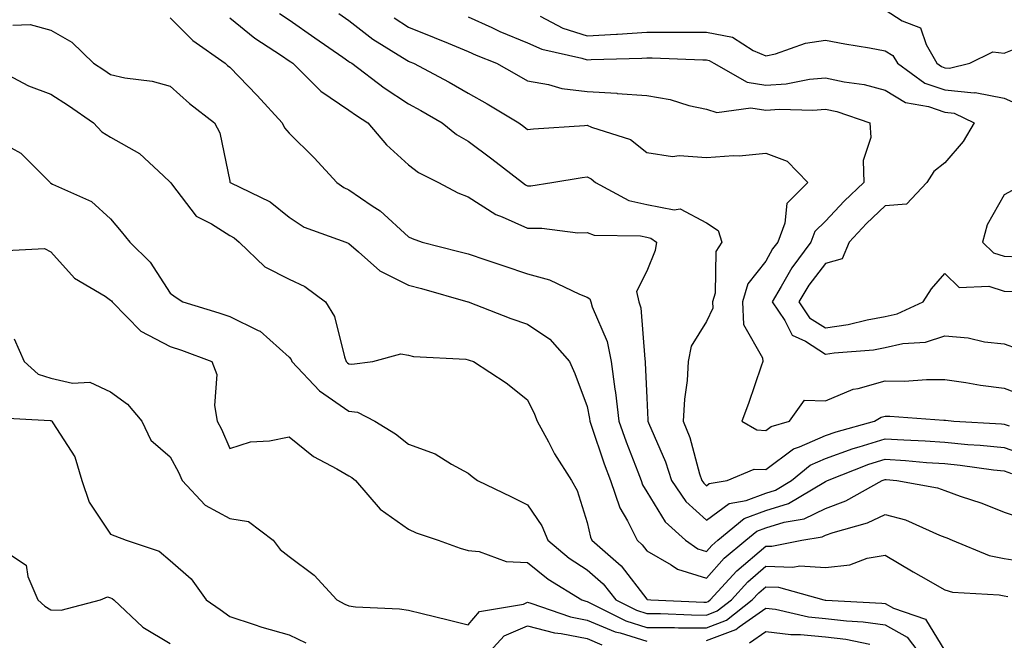
# Model space of a CAD drawing. Units: inches. Extents: x 1031843 to 1034483, y 7229258 to 7231898.
# Drawn here: x 1032563 to 1032728, y 7230825 to 7230929 of the extents above; entities that cross this region are included whole.
import ezdxf

# ---------------------------------------------------------------- set-up
doc = ezdxf.new("R2010")
doc.units = ezdxf.units.IN
doc.header["$MEASUREMENT"] = 0
doc.layers.add('Contour_10317229', color=7, linetype='Continuous', true_color=0x157fb3)

msp = doc.modelspace()

# ---------------------------------------------------------------- linework, layer by layer
at = {"layer": 'Contour_10317229'}
for points in [[(1032606.43, 7230930.29, 2842), (1032608.05, 7230929.19, 2842), (1032612.35, 7230926.21, 2842), (1032617.01, 7230922.96, 2842), (1032618.05, 7230922.23, 2842), (1032618.23, 7230922.1, 2842), (1032618.52, 7230921.92, 2842), (1032623.95, 7230917.81, 2842), (1032628.05, 7230915.12, 2842), (1032630.12, 7230914, 2842), (1032633.71, 7230911.92, 2842), (1032636.1, 7230909.97, 2842), (1032638.05, 7230908.85, 2842), (1032642.05, 7230905.92, 2842), (1032647.17, 7230901.92, 2842), (1032647.68, 7230901.56, 2842), (1032648.05, 7230901.39, 2842), (1032648.58, 7230901.39, 2842), (1032652.09, 7230901.92, 2842), (1032657.19, 7230902.77, 2842), (1032658.05, 7230902.87, 2842), (1032658.69, 7230902.56, 2842), (1032659.46, 7230901.92, 2842), (1032665.04, 7230898.91, 2842), (1032668.05, 7230898.26, 2842), (1032672.62, 7230897.34, 2842), (1032673.64, 7230897.5, 2842), (1032678.05, 7230895.19, 2842), (1032680.02, 7230893.89, 2842), (1032680.67, 7230891.92, 2842), (1032679.63, 7230890.34, 2842), (1032679.51, 7230883.39, 2842), (1032679.09, 7230881.92, 2842), (1032679.12, 7230880.85, 2842), (1032678.05, 7230878.6, 2842), (1032675.49, 7230874.48, 2842), (1032675, 7230871.92, 2842), (1032674.83, 7230868.7, 2842), (1032674.36, 7230865.61, 2842), (1032674.18, 7230861.92, 2842), (1032675.26, 7230859.13, 2842), (1032676.92, 7230853.04, 2842), (1032677.29, 7230851.92, 2842), (1032677.6, 7230851.47, 2842), (1032678.05, 7230851.06, 2842), (1032678.54, 7230851.42, 2842), (1032681.53, 7230851.92, 2842), (1032686.1, 7230853.86, 2842), (1032688.05, 7230853.77, 2842), (1032692.7, 7230857.27, 2842), (1032693.69, 7230857.57, 2842), (1032698.05, 7230859.49, 2842), (1032699.85, 7230860.13, 2842), (1032706.25, 7230861.92, 2842), (1032707.41, 7230862.55, 2842), (1032708.05, 7230862.73, 2842), (1032708.87, 7230862.73, 2842), (1032717.89, 7230862.09, 2842), (1032718.05, 7230862.09, 2842), (1032718.19, 7230862.07, 2842), (1032719.57, 7230861.92, 2842), (1032727.58, 7230861.44, 2842), (1032728.05, 7230861.39, 2842), (1032728.87, 7230861.11, 2842)], [(1032616.39, 7230930.26, 2843), (1032618.05, 7230929.1, 2843), (1032622.09, 7230925.96, 2843), (1032627.07, 7230922.91, 2843), (1032628.05, 7230922.26, 2843), (1032628.3, 7230922.16, 2843), (1032628.89, 7230921.92, 2843), (1032634.87, 7230918.74, 2843), (1032638.05, 7230916.92, 2843), (1032641.25, 7230915.12, 2843), (1032646.57, 7230911.92, 2843), (1032647.42, 7230911.3, 2843), (1032648.05, 7230910.81, 2843), (1032649.05, 7230910.93, 2843), (1032657.62, 7230911.48, 2843), (1032658.05, 7230911.53, 2843), (1032658.77, 7230911.21, 2843), (1032665.3, 7230909.16, 2843), (1032668.05, 7230906.96, 2843), (1032672.39, 7230906.27, 2843), (1032673.48, 7230906.48, 2843), (1032678.05, 7230906.1, 2843), (1032682.58, 7230906.46, 2843), (1032683.56, 7230906.41, 2843), (1032688.05, 7230906.87, 2843), (1032691.6, 7230905.48, 2843), (1032695.06, 7230901.92, 2843), (1032691.57, 7230898.4, 2843), (1032691.25, 7230895.12, 2843), (1032690.04, 7230891.92, 2843), (1032689.18, 7230890.78, 2843), (1032688.05, 7230888.76, 2843), (1032685.02, 7230884.95, 2843), (1032684.14, 7230881.92, 2843), (1032684.26, 7230878.13, 2843), (1032687.46, 7230872.51, 2843), (1032687.52, 7230871.92, 2843), (1032687.23, 7230871.1, 2843), (1032685.1, 7230864.87, 2843), (1032683.99, 7230861.92, 2843), (1032686.55, 7230860.43, 2843), (1032688.05, 7230860.35, 2843), (1032688.95, 7230861.02, 2843), (1032691.98, 7230861.92, 2843), (1032694.53, 7230865.44, 2843), (1032698.05, 7230865.31, 2843), (1032702.68, 7230867.28, 2843), (1032703.52, 7230867.39, 2843), (1032708.05, 7230868.64, 2843), (1032711.33, 7230868.63, 2843), (1032715.02, 7230868.89, 2843), (1032718.05, 7230868.89, 2843), (1032721.59, 7230868.38, 2843), (1032724.07, 7230867.95, 2843), (1032728.05, 7230867.41, 2843), (1032732.03, 7230865.9, 2843)], [(1032708.05, 7230930.87, 2847), (1032710.9, 7230929.06, 2847), (1032713.99, 7230927.87, 2847), (1032714.92, 7230925.05, 2847), (1032716.76, 7230921.92, 2847), (1032717.5, 7230921.38, 2847), (1032718.05, 7230921.19, 2847), (1032718.85, 7230921.12, 2847), (1032722.27, 7230921.92, 2847), (1032726.14, 7230923.83, 2847), (1032728.05, 7230923.63, 2847), (1032730.86, 7230924.74, 2847)], [(1032588.05, 7230929.54, 2840), (1032591.86, 7230925.74, 2840), (1032597.29, 7230921.92, 2840), (1032597.7, 7230921.56, 2840), (1032598.05, 7230921.28, 2840), (1032602.66, 7230916.54, 2840), (1032606.86, 7230911.92, 2840), (1032607.23, 7230911.09, 2840), (1032608.05, 7230910.22, 2840), (1032612.21, 7230906.08, 2840), (1032616.02, 7230901.92, 2840), (1032617.19, 7230901.07, 2840), (1032618.05, 7230900.68, 2840), (1032621.96, 7230898.01, 2840), (1032623.28, 7230897.16, 2840), (1032628.05, 7230892.81, 2840), (1032628.66, 7230892.53, 2840), (1032630.37, 7230891.92, 2840), (1032636.49, 7230890.37, 2840), (1032638.05, 7230889.94, 2840), (1032641.02, 7230888.94, 2840), (1032644.05, 7230887.93, 2840), (1032648.05, 7230886.6, 2840), (1032651.74, 7230885.61, 2840), (1032656.78, 7230883.19, 2840), (1032658.05, 7230882.71, 2840), (1032658.52, 7230882.39, 2840), (1032658.64, 7230881.92, 2840), (1032658.89, 7230881.09, 2840), (1032661.39, 7230875.25, 2840), (1032662.09, 7230871.92, 2840), (1032662.7, 7230867.27, 2840), (1032662.82, 7230866.69, 2840), (1032663.34, 7230861.92, 2840), (1032664.57, 7230858.44, 2840), (1032666.55, 7230853.42, 2840), (1032667.11, 7230851.92, 2840), (1032667.35, 7230851.22, 2840), (1032668.05, 7230850.04, 2840), (1032671.12, 7230845, 2840), (1032674.57, 7230841.92, 2840), (1032676.62, 7230840.49, 2840), (1032678.05, 7230840.04, 2840), (1032678.95, 7230841.03, 2840), (1032680, 7230841.92, 2840), (1032684.42, 7230845.56, 2840), (1032688.05, 7230846.92, 2840), (1032691.86, 7230848.11, 2840), (1032697.76, 7230851.63, 2840), (1032698.05, 7230851.76, 2840), (1032698.17, 7230851.81, 2840), (1032698.36, 7230851.92, 2840), (1032705.32, 7230854.66, 2840), (1032708.05, 7230855.53, 2840), (1032711.45, 7230855.31, 2840), (1032714.98, 7230854.98, 2840), (1032718.05, 7230854.77, 2840), (1032720.65, 7230854.52, 2840), (1032726.23, 7230853.73, 2840), (1032728.05, 7230853.54, 2840), (1032729.24, 7230853.11, 2840)], [(1032598.05, 7230929.56, 2841), (1032602.29, 7230926.15, 2841), (1032606.72, 7230923.25, 2841), (1032608.05, 7230922.34, 2841), (1032608.3, 7230922.17, 2841), (1032608.66, 7230921.92, 2841), (1032613.36, 7230917.23, 2841), (1032618.05, 7230914.08, 2841), (1032619.3, 7230913.16, 2841), (1032621.25, 7230911.92, 2841), (1032624.38, 7230908.25, 2841), (1032628.05, 7230904.91, 2841), (1032629.73, 7230903.59, 2841), (1032633.07, 7230901.92, 2841), (1032636.35, 7230900.21, 2841), (1032638.05, 7230899.53, 2841), (1032642.7, 7230896.57, 2841), (1032643.77, 7230896.19, 2841), (1032648.05, 7230894.27, 2841), (1032650.43, 7230894.29, 2841), (1032656.47, 7230893.5, 2841), (1032658.05, 7230893.52, 2841), (1032659.22, 7230893.08, 2841), (1032666.98, 7230892.99, 2841), (1032668.05, 7230892.76, 2841), (1032668.75, 7230892.61, 2841), (1032669.69, 7230891.92, 2841), (1032669.44, 7230890.52, 2841), (1032668.05, 7230887.05, 2841), (1032666.33, 7230883.63, 2841), (1032666.74, 7230881.92, 2841), (1032667.05, 7230880.92, 2841), (1032667.7, 7230872.27, 2841), (1032667.78, 7230871.92, 2841), (1032667.8, 7230871.68, 2841), (1032668.05, 7230865.81, 2841), (1032668.25, 7230862.12, 2841), (1032668.23, 7230861.92, 2841), (1032668.34, 7230861.62, 2841), (1032671.17, 7230855.05, 2841), (1032672.21, 7230851.92, 2841), (1032674.59, 7230848.45, 2841), (1032678.05, 7230845.28, 2841), (1032681.86, 7230848.1, 2841), (1032684.71, 7230848.58, 2841), (1032688.05, 7230849.83, 2841), (1032689.65, 7230850.33, 2841), (1032692.33, 7230851.92, 2841), (1032695.47, 7230854.5, 2841), (1032698.05, 7230855.64, 2841), (1032702.68, 7230857.29, 2841), (1032703.71, 7230857.58, 2841), (1032708.05, 7230858.96, 2841), (1032711.21, 7230858.76, 2841), (1032714.75, 7230858.62, 2841), (1032718.05, 7230858.38, 2841), (1032721.96, 7230858.01, 2841), (1032724.03, 7230857.89, 2841), (1032728.05, 7230857.47, 2841), (1032732.15, 7230856.02, 2841)], [(1032625.67, 7230929.55, 2844), (1032628.05, 7230928, 2844), (1032632.37, 7230926.25, 2844), (1032634.69, 7230925.28, 2844), (1032638.05, 7230923.89, 2844), (1032639.42, 7230923.28, 2844), (1032642.84, 7230921.92, 2844), (1032646.19, 7230920.07, 2844), (1032648.05, 7230918.97, 2844), (1032651.57, 7230918.39, 2844), (1032653.81, 7230917.69, 2844), (1032658.05, 7230917.2, 2844), (1032663.03, 7230916.9, 2844), (1032663.09, 7230916.88, 2844), (1032668.05, 7230916.5, 2844), (1032671.98, 7230915.85, 2844), (1032675.1, 7230914.86, 2844), (1032678.05, 7230914.23, 2844), (1032679.79, 7230913.66, 2844), (1032685.51, 7230914.47, 2844), (1032688.05, 7230914.07, 2844), (1032690.35, 7230914.23, 2844), (1032695.92, 7230914.04, 2844), (1032698.05, 7230914.22, 2844), (1032699.94, 7230913.82, 2844), (1032705.49, 7230911.92, 2844), (1032705.63, 7230909.49, 2844), (1032704.38, 7230905.6, 2844), (1032704.46, 7230901.92, 2844), (1032701.16, 7230898.82, 2844), (1032698.05, 7230895.46, 2844), (1032696.27, 7230893.69, 2844), (1032695.61, 7230891.92, 2844), (1032692.37, 7230887.59, 2844), (1032690.63, 7230884.5, 2844), (1032689.07, 7230881.92, 2844), (1032691.21, 7230878.76, 2844), (1032692.44, 7230876.32, 2844), (1032694.67, 7230875.31, 2844), (1032698.05, 7230873.14, 2844), (1032699.5, 7230873.36, 2844), (1032706.1, 7230873.88, 2844), (1032708.05, 7230874.23, 2844), (1032711.02, 7230874.9, 2844), (1032714.81, 7230875.16, 2844), (1032718.05, 7230876.22, 2844), (1032722, 7230875.88, 2844), (1032724.73, 7230875.23, 2844), (1032728.05, 7230874.85, 2844), (1032730.24, 7230874.11, 2844)], [(1032638.05, 7230929.7, 2845), (1032642.07, 7230927.91, 2845), (1032643.4, 7230927.27, 2845), (1032648.05, 7230925.34, 2845), (1032650.43, 7230924.29, 2845), (1032657.17, 7230922.8, 2845), (1032658.05, 7230922.52, 2845), (1032658.69, 7230922.55, 2845), (1032667.21, 7230922.76, 2845), (1032668.05, 7230922.82, 2845), (1032668.95, 7230922.82, 2845), (1032677.46, 7230922.51, 2845), (1032678.05, 7230922.51, 2845), (1032678.54, 7230922.41, 2845), (1032679.3, 7230921.92, 2845), (1032684.89, 7230918.75, 2845), (1032688.05, 7230918.25, 2845), (1032691.47, 7230918.49, 2845), (1032695.37, 7230919.24, 2845), (1032698.05, 7230919.49, 2845), (1032701.16, 7230918.82, 2845), (1032704.51, 7230918.38, 2845), (1032708.05, 7230917.44, 2845), (1032711.47, 7230915.35, 2845), (1032715.32, 7230914.66, 2845), (1032718.05, 7230913.7, 2845), (1032719.67, 7230913.54, 2845), (1032723.01, 7230911.92, 2845), (1032721.17, 7230908.8, 2845), (1032718.05, 7230905.24, 2845), (1032716.23, 7230903.75, 2845), (1032715.06, 7230901.92, 2845), (1032711.66, 7230898.3, 2845), (1032708.05, 7230898.01, 2845), (1032704.91, 7230895.06, 2845), (1032702, 7230891.92, 2845), (1032700.84, 7230889.13, 2845), (1032698.05, 7230888.32, 2845), (1032695.26, 7230884.71, 2845), (1032693.56, 7230881.92, 2845), (1032695.37, 7230879.24, 2845), (1032698.05, 7230877.54, 2845), (1032701.86, 7230878.11, 2845), (1032705.04, 7230878.92, 2845), (1032708.05, 7230879.46, 2845), (1032710.06, 7230879.91, 2845), (1032714.44, 7230881.92, 2845), (1032715.86, 7230884.11, 2845), (1032718.05, 7230886.64, 2845), (1032720.47, 7230884.34, 2845), (1032725.45, 7230884.52, 2845), (1032728.05, 7230883.71, 2845), (1032729.75, 7230883.62, 2845)], [(1032650.14, 7230929.84, 2846), (1032653.97, 7230927.84, 2846), (1032658.05, 7230926.52, 2846), (1032662.95, 7230926.83, 2846), (1032663.13, 7230926.83, 2846), (1032668.05, 7230927.17, 2846), (1032672.82, 7230927.15, 2846), (1032673.28, 7230927.16, 2846), (1032678.05, 7230927.13, 2846), (1032682.42, 7230926.3, 2846), (1032685.88, 7230924.08, 2846), (1032688.05, 7230923.17, 2846), (1032689.65, 7230923.53, 2846), (1032694.69, 7230925.29, 2846), (1032698.05, 7230925.83, 2846), (1032701.31, 7230925.18, 2846), (1032705.45, 7230924.52, 2846), (1032708.05, 7230924.04, 2846), (1032709.34, 7230923.22, 2846), (1032710.12, 7230921.92, 2846), (1032714.73, 7230918.61, 2846), (1032718.05, 7230917.45, 2846), (1032722.99, 7230916.99, 2846), (1032723.15, 7230917.03, 2846), (1032728.05, 7230916.06, 2846), (1032730.92, 7230914.78, 2846)], [(1032561.66, 7230928.32, 2839), (1032564.55, 7230928.42, 2839), (1032568.05, 7230927.46, 2839), (1032571.57, 7230925.44, 2839), (1032575.16, 7230921.92, 2839), (1032576.94, 7230920.81, 2839), (1032578.05, 7230920.03, 2839), (1032580.45, 7230919.51, 2839), (1032585.04, 7230918.91, 2839), (1032588.05, 7230918.11, 2839), (1032591.31, 7230915.19, 2839), (1032595.49, 7230911.92, 2839), (1032596.37, 7230910.24, 2839), (1032598.05, 7230902.14, 2839), (1032598.09, 7230901.97, 2839), (1032598.13, 7230901.92, 2839), (1032604.83, 7230898.71, 2839), (1032608.05, 7230896.11, 2839), (1032610.57, 7230894.44, 2839), (1032617.54, 7230891.92, 2839), (1032617.91, 7230891.78, 2839), (1032618.05, 7230891.69, 2839), (1032619.67, 7230890.29, 2839), (1032623.25, 7230887.11, 2839), (1032628.05, 7230884.72, 2839), (1032630.26, 7230884.14, 2839), (1032637.99, 7230881.92, 2839), (1032638.03, 7230881.9, 2839), (1032638.05, 7230881.9, 2839), (1032638.09, 7230881.89, 2839), (1032645.26, 7230879.14, 2839), (1032648.05, 7230878.18, 2839), (1032651.78, 7230875.64, 2839), (1032655.1, 7230871.92, 2839), (1032656, 7230869.87, 2839), (1032658.05, 7230864.34, 2839), (1032658.46, 7230862.32, 2839), (1032658.5, 7230861.92, 2839), (1032658.73, 7230861.23, 2839), (1032660.88, 7230854.75, 2839), (1032661.94, 7230851.92, 2839), (1032663.5, 7230847.36, 2839), (1032664.79, 7230845.18, 2839), (1032666.43, 7230841.92, 2839), (1032667.29, 7230841.16, 2839), (1032668.05, 7230840.17, 2839), (1032672.15, 7230837.82, 2839), (1032673.21, 7230837.09, 2839), (1032678.05, 7230835.55, 2839), (1032681.06, 7230838.91, 2839), (1032684.69, 7230841.92, 2839), (1032686.53, 7230843.44, 2839), (1032688.05, 7230844.01, 2839), (1032691.1, 7230844.96, 2839), (1032694.46, 7230845.51, 2839), (1032698.05, 7230847.26, 2839), (1032701.47, 7230848.51, 2839), (1032707.56, 7230851.92, 2839), (1032707.91, 7230852.06, 2839), (1032708.05, 7230852.11, 2839), (1032708.23, 7230852.09, 2839), (1032710.04, 7230851.92, 2839), (1032716.84, 7230850.7, 2839), (1032718.05, 7230850.26, 2839), (1032720.65, 7230849.32, 2839), (1032724.3, 7230848.17, 2839), (1032728.05, 7230846.61, 2839), (1032731.6, 7230845.47, 2839)], [(1032559.07, 7230920.9, 2838), (1032564.28, 7230918.15, 2838), (1032568.05, 7230916.76, 2838), (1032571, 7230914.87, 2838), (1032575.18, 7230911.92, 2838), (1032576.57, 7230910.44, 2838), (1032578.05, 7230909.53, 2838), (1032582.93, 7230906.81, 2838), (1032586.94, 7230903.04, 2838), (1032588.05, 7230902, 2838), (1032588.09, 7230901.95, 2838), (1032588.09, 7230901.92, 2838), (1032588.3, 7230901.68, 2838), (1032592.41, 7230896.29, 2838), (1032594.98, 7230894.99, 2838), (1032598.05, 7230893.05, 2838), (1032598.77, 7230892.64, 2838), (1032599.63, 7230891.92, 2838), (1032603.93, 7230887.81, 2838), (1032608.05, 7230885.74, 2838), (1032610.65, 7230884.51, 2838), (1032614.1, 7230881.92, 2838), (1032615.61, 7230879.48, 2838), (1032617.29, 7230872.67, 2838), (1032617.58, 7230871.92, 2838), (1032617.82, 7230871.69, 2838), (1032618.05, 7230871.52, 2838), (1032618.52, 7230871.45, 2838), (1032622.07, 7230871.92, 2838), (1032626.78, 7230873.19, 2838), (1032628.05, 7230872.97, 2838), (1032628.87, 7230872.74, 2838), (1032637.68, 7230872.29, 2838), (1032638.05, 7230872.21, 2838), (1032638.26, 7230872.13, 2838), (1032638.95, 7230871.92, 2838), (1032644.44, 7230868.3, 2838), (1032648.05, 7230865.46, 2838), (1032649.18, 7230863.05, 2838), (1032649.63, 7230861.92, 2838), (1032651.53, 7230858.44, 2838), (1032652.56, 7230856.42, 2838), (1032655.39, 7230851.92, 2838), (1032656.39, 7230850.26, 2838), (1032658.05, 7230844.92, 2838), (1032658.58, 7230842.46, 2838), (1032658.85, 7230841.92, 2838), (1032663.77, 7230837.64, 2838), (1032668.05, 7230832.04, 2838), (1032668.13, 7230831.99, 2838), (1032668.75, 7230831.92, 2838), (1032677.64, 7230831.52, 2838), (1032678.05, 7230831.52, 2838), (1032678.34, 7230831.63, 2838), (1032678.71, 7230831.92, 2838), (1032683.17, 7230836.8, 2838), (1032688.05, 7230840.95, 2838), (1032689.05, 7230840.92, 2838), (1032694.1, 7230841.92, 2838), (1032697.48, 7230842.48, 2838), (1032698.05, 7230842.75, 2838), (1032699.36, 7230843.23, 2838), (1032705.12, 7230844.84, 2838), (1032708.05, 7230846.27, 2838), (1032711.45, 7230845.33, 2838), (1032717.21, 7230842.76, 2838), (1032718.05, 7230842.46, 2838), (1032718.44, 7230842.31, 2838), (1032719.3, 7230841.92, 2838), (1032725.53, 7230839.39, 2838), (1032728.05, 7230838.89, 2838), (1032731.68, 7230838.29, 2838)], [(1032558.05, 7230909.52, 2837), (1032562.99, 7230906.85, 2837), (1032567.89, 7230901.92, 2837), (1032567.95, 7230901.83, 2837), (1032568.05, 7230901.8, 2837), (1032568.32, 7230901.65, 2837), (1032574.87, 7230898.74, 2837), (1032578.05, 7230895.83, 2837), (1032579.85, 7230893.72, 2837), (1032581.31, 7230891.92, 2837), (1032584.67, 7230888.54, 2837), (1032588.05, 7230883.39, 2837), (1032588.89, 7230882.77, 2837), (1032590.2, 7230881.92, 2837), (1032596.21, 7230880.08, 2837), (1032598.05, 7230879.45, 2837), (1032602.85, 7230877.11, 2837), (1032603.15, 7230877.02, 2837), (1032608.05, 7230872.65, 2837), (1032608.36, 7230872.22, 2837), (1032608.48, 7230871.92, 2837), (1032613.11, 7230866.97, 2837), (1032618.05, 7230863.59, 2837), (1032619.51, 7230863.38, 2837), (1032622.39, 7230861.92, 2837), (1032625.88, 7230859.75, 2837), (1032628.05, 7230858.04, 2837), (1032632.54, 7230856.42, 2837), (1032635.28, 7230854.69, 2837), (1032638.05, 7230853.19, 2837), (1032638.73, 7230852.61, 2837), (1032639.65, 7230851.92, 2837), (1032645.35, 7230849.22, 2837), (1032648.05, 7230847.87, 2837), (1032650.45, 7230844.33, 2837), (1032651.47, 7230841.92, 2837), (1032655.04, 7230838.92, 2837), (1032658.05, 7230836.97, 2837), (1032660.73, 7230834.59, 2837), (1032662.85, 7230831.92, 2837), (1032666.31, 7230830.18, 2837), (1032668.05, 7230829.63, 2837), (1032670.34, 7230829.63, 2837), (1032675.53, 7230829.39, 2837), (1032678.05, 7230829.38, 2837), (1032679.89, 7230830.07, 2837), (1032682.25, 7230831.92, 2837), (1032685, 7230834.96, 2837), (1032688.05, 7230837.55, 2837), (1032692.58, 7230837.39, 2837), (1032693.75, 7230837.61, 2837), (1032698.05, 7230837.38, 2837), (1032702.15, 7230837.82, 2837), (1032705.04, 7230838.9, 2837), (1032708.05, 7230839.44, 2837), (1032712.78, 7230836.65, 2837), (1032714.07, 7230835.9, 2837), (1032718.05, 7230833.59, 2837), (1032719.36, 7230833.23, 2837), (1032727.19, 7230832.77, 2837), (1032728.05, 7230832.6, 2837), (1032728.64, 7230832.51, 2837)], [(1032729.4, 7230900.56, 2846), (1032728.05, 7230899.86, 2846), (1032725.16, 7230894.81, 2846), (1032724.42, 7230891.92, 2846), (1032726.25, 7230890.13, 2846), (1032728.05, 7230889.58, 2846), (1032730.53, 7230889.45, 2846)], [(1032559.48, 7230890.49, 2836), (1032566.98, 7230890.85, 2836), (1032568.05, 7230890.32, 2836), (1032572, 7230885.88, 2836), (1032577.13, 7230882.85, 2836), (1032578.05, 7230882.22, 2836), (1032578.21, 7230882.07, 2836), (1032578.3, 7230881.92, 2836), (1032583.15, 7230877.02, 2836), (1032588.05, 7230874.43, 2836), (1032589.94, 7230873.81, 2836), (1032595.04, 7230871.92, 2836), (1032595.88, 7230869.74, 2836), (1032595.47, 7230864.5, 2836), (1032595.96, 7230861.92, 2836), (1032596.66, 7230860.53, 2836), (1032598.05, 7230857.31, 2836), (1032601.53, 7230858.43, 2836), (1032604.71, 7230858.58, 2836), (1032608.05, 7230859.28, 2836), (1032612.09, 7230855.96, 2836), (1032616.04, 7230853.92, 2836), (1032618.05, 7230852.75, 2836), (1032618.56, 7230852.43, 2836), (1032619.18, 7230851.92, 2836), (1032623.3, 7230847.16, 2836), (1032628.05, 7230843.77, 2836), (1032629.32, 7230843.19, 2836), (1032633.05, 7230841.92, 2836), (1032636.74, 7230840.61, 2836), (1032638.05, 7230840.18, 2836), (1032639.94, 7230840.04, 2836), (1032644.46, 7230838.34, 2836), (1032648.05, 7230838.18, 2836), (1032651.51, 7230835.37, 2836), (1032657.15, 7230831.92, 2836), (1032657.82, 7230831.7, 2836), (1032658.05, 7230831.65, 2836), (1032658.52, 7230831.45, 2836), (1032664.53, 7230828.41, 2836), (1032668.05, 7230827.31, 2836), (1032672.68, 7230827.3, 2836), (1032673.4, 7230827.26, 2836), (1032678.05, 7230827.25, 2836), (1032681.45, 7230828.53, 2836), (1032685.76, 7230831.92, 2836), (1032686.86, 7230833.11, 2836), (1032688.05, 7230834.13, 2836), (1032690.18, 7230834.05, 2836), (1032697.78, 7230831.92, 2836), (1032697.99, 7230831.87, 2836), (1032698.11, 7230831.85, 2836), (1032707.5, 7230831.37, 2836), (1032708.05, 7230831.3, 2836), (1032709.46, 7230830.51, 2836), (1032714.83, 7230828.69, 2836), (1032718.05, 7230823.4, 2836)], [(1032561.86, 7230875.73, 2835), (1032563.52, 7230871.92, 2835), (1032565.92, 7230869.8, 2835), (1032568.05, 7230869.09, 2835), (1032571.68, 7230868.29, 2835), (1032574.59, 7230868.45, 2835), (1032578.05, 7230866.84, 2835), (1032580.88, 7230864.76, 2835), (1032583.28, 7230861.92, 2835), (1032584.83, 7230858.7, 2835), (1032588.05, 7230855.92, 2835), (1032589.46, 7230853.32, 2835), (1032590.08, 7230851.92, 2835), (1032593.95, 7230847.82, 2835), (1032598.05, 7230845.58, 2835), (1032601.21, 7230845.09, 2835), (1032605.34, 7230841.92, 2835), (1032606.49, 7230840.37, 2835), (1032608.05, 7230839.17, 2835), (1032612.23, 7230836.09, 2835), (1032616.04, 7230831.92, 2835), (1032617.35, 7230831.22, 2835), (1032618.05, 7230830.93, 2835), (1032619.18, 7230830.78, 2835), (1032626.57, 7230830.44, 2835), (1032628.05, 7230830.18, 2835), (1032630.34, 7230829.63, 2835), (1032634.69, 7230828.56, 2835), (1032638.05, 7230827.76, 2835), (1032639.98, 7230830, 2835), (1032647.37, 7230831.23, 2835), (1032648.05, 7230831.53, 2835), (1032648.58, 7230831.39, 2835), (1032655.24, 7230829.1, 2835), (1032658.05, 7230828.54, 2835), (1032662.72, 7230826.58, 2835), (1032663.58, 7230826.39, 2835), (1032668.05, 7230825, 2835)], [(1032558.67, 7230862.54, 2834), (1032567.93, 7230862.03, 2834), (1032568.05, 7230862, 2834), (1032568.11, 7230861.98, 2834), (1032568.21, 7230861.92, 2834), (1032568.36, 7230861.6, 2834), (1032572.05, 7230855.91, 2834), (1032573.25, 7230851.92, 2834), (1032574.44, 7230848.31, 2834), (1032578.05, 7230842.93, 2834), (1032578.77, 7230842.65, 2834), (1032580.65, 7230841.92, 2834), (1032586.23, 7230840.1, 2834), (1032588.05, 7230838.53, 2834), (1032591.55, 7230835.43, 2834), (1032594.09, 7230831.92, 2834), (1032596.43, 7230830.31, 2834), (1032598.05, 7230829.12, 2834), (1032602.15, 7230827.81, 2834), (1032603.46, 7230827.34, 2834), (1032608.05, 7230826.06, 2834), (1032610.84, 7230824.71, 2834)], [(1032559.16, 7230840.8, 2833), (1032563.91, 7230837.77, 2833), (1032564.14, 7230835.82, 2833), (1032565.86, 7230831.92, 2833), (1032567, 7230830.88, 2833), (1032568.05, 7230830.26, 2833), (1032569.75, 7230830.22, 2833), (1032576.37, 7230831.92, 2833), (1032577.56, 7230832.41, 2833), (1032578.05, 7230832.29, 2833), (1032578.3, 7230832.16, 2833), (1032578.58, 7230831.92, 2833), (1032583.48, 7230827.35, 2833), (1032588.05, 7230824.59, 2833)], [(1032678.05, 7230825.11, 2835), (1032682.99, 7230826.98, 2835), (1032683.54, 7230827.42, 2835), (1032688.05, 7230830.53, 2835), (1032689.63, 7230830.34, 2835), (1032695.2, 7230829.07, 2835), (1032698.05, 7230828.8, 2835), (1032701.6, 7230828.38, 2835), (1032704.36, 7230828.23, 2835), (1032708.05, 7230827.72, 2835), (1032711.78, 7230825.65, 2835), (1032714.59, 7230821.92, 2835)], [(1032640.45, 7230821.92, 2834), (1032644.1, 7230825.88, 2834), (1032648.05, 7230827.57, 2834), (1032652.56, 7230826.42, 2834), (1032653.66, 7230826.3, 2834), (1032658.05, 7230825.43, 2834), (1032660.51, 7230824.39, 2834)], [(1032685.28, 7230824.69, 2834), (1032688.05, 7230826.62, 2834), (1032692.23, 7230826.1, 2834), (1032693.85, 7230826.12, 2834), (1032698.05, 7230825.72, 2834), (1032701.45, 7230825.32, 2834), (1032705.47, 7230824.51, 2834)]]:
    msp.add_polyline3d(points, dxfattribs=at)

doc.saveas('drawing.dxf')
